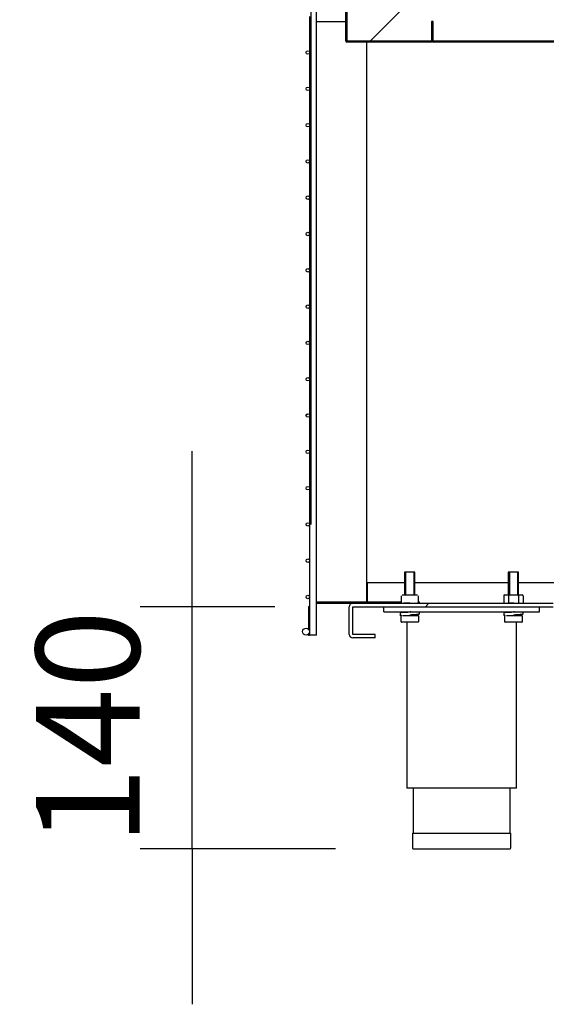
# Model space of a CAD drawing. Units: millimetres. Extents: x 0 to 1760, y -691 to 305.
# Drawn here: x 1238 to 1253, y -193 to -164 of the extents above; entities that cross this region are included whole.
import ezdxf

# ---------------------------------------------------------------- set-up
doc = ezdxf.new("R2010")
doc.units = ezdxf.units.MM
for name, color, linetype in [('10AN1001-1', 7, 'Continuous'), ('10AN1009', 7, 'Continuous'), ('10AN1045-1', 7, 'Continuous'), ('10AN1047-2', 7, 'Continuous'), ('10AN171006', 7, 'Continuous'), ('504X12-2', 7, 'Continuous'), ('603X192', 7, 'Continuous'), ('701X128', 7, 'Continuous'), ('701X43', 7, 'Continuous'), ('702X03', 7, 'Continuous'), ('703X04', 7, 'Continuous'), ('705X20', 7, 'Continuous'), ('Default', 7, 'Continuous'), ('INYECTADO_AN_100', 7, 'Continuous'), ('REFPATA1', 7, 'Continuous'), ('TI560004', 7, 'Continuous'), ('TI630003', 7, 'Continuous')]:
    doc.layers.add(name, color=color, linetype=linetype)
doc.styles.add('SEACAD_Solid_Edge_ISO', font='seiso.ttf')
doc.dimstyles.new('INFRICO_COT', dxfattribs={"dimtxt": 3, "dimasz": 2.25, "dimexe": 1.5, "dimexo": 2.25, "dimgap": 1.5, "dimtad": 1, "dimdec": 1, "dimlfac": 20, "dimzin": 12, "dimtxsty": 'SEACAD_Solid_Edge_ISO', "dimblk1": '_SE_FILLED', "dimblk2": '_SE_FILLED', "dimsah": 1, "dimcen": 1.5, "dimadec": 1, "dimazin": 0, "dimtfac": 1, "dimtmove": 0, "dimatfit": 3, "dimfxl": 1, "dimtolj": 1, "dimtzin": 12, "dimarcsym": 0})
pattern_1 = [(45, (1026.065, -467.42), (-4.49013, 4.49013), [])]

# ---------------------------------------------------------------- blocks, each defined once
blk = doc.blocks.new('_SE_FILLED')
at = {"color": 0}
blk.add_line((0, 0), (-1, 0), dxfattribs=at)
blk.add_solid([(0, 0), (-1, -0.1665), (-1, 0.1665), (0, 0)], dxfattribs=at)
blk = doc.blocks.new('*D195')
at = {"layer": 'Default', "color": 0, "linetype": 'Continuous', "lineweight": -2}
for p, q in [((1246.212, -178.728), (1246.212, -73.628)), ((1281.375, -160.678), (1281.375, -73.628)), ((1248.462, -75.128), (1279.125, -75.128))]:
    blk.add_line(p, q, dxfattribs=at)
at = {"layer": 'Defpoints', "color": 0, "linetype": 'Continuous'}
for p in [(1281.375, -75.128), (1281.375, -162.928), (1246.212, -180.978)]:
    blk.add_point(p, dxfattribs=at)
at = {"layer": 'Default', "color": 0, "linetype": 'Continuous', "lineweight": -2, "xscale": 2.25, "yscale": 2.25, "zscale": 2.25, "rotation": 180}
blk.add_blockref('_SE_FILLED', (1246.212, -75.128), dxfattribs=at)
at = {"layer": 'Default', "color": 0, "linetype": 'Continuous', "lineweight": -2, "xscale": 2.25, "yscale": 2.25, "zscale": 2.25}
blk.add_blockref('_SE_FILLED', (1281.375, -75.128), dxfattribs=at)
at = {"layer": 'Default', "color": 0, "linetype": 'Continuous', "insert": (1263.793, -72.111), "char_height": 3, "attachment_point": 5, "style": 'SEACAD_Solid_Edge_ISO'}
blk.add_mtext('\\A1;\\A1;703', dxfattribs=at)
blk = doc.blocks.new('*D196')
at = {"layer": 'Default', "color": 0, "linetype": 'Continuous', "lineweight": -2}
for p, q in [((1242.764, -178.858), (1242.764, -176.608)), ((1245.162, -181.108), (1241.264, -181.108)), ((1242.764, -188.108), (1242.764, -181.108)), ((1246.912, -188.108), (1241.264, -188.108)), ((1242.764, -190.358), (1242.764, -192.608))]:
    blk.add_line(p, q, dxfattribs=at)
at = {"layer": 'Defpoints', "color": 0, "linetype": 'Continuous'}
for p in [(1242.764, -181.108), (1247.412, -181.108), (1249.162, -188.108)]:
    blk.add_point(p, dxfattribs=at)
at = {"layer": 'Default', "color": 0, "linetype": 'Continuous', "lineweight": -2, "xscale": 2.25, "yscale": 2.25, "zscale": 2.25}
for p, rotation in [((1242.764, -181.108), 270), ((1242.764, -188.108), 90)]:
    blk.add_blockref('_SE_FILLED', p, dxfattribs=dict(at, rotation=rotation))
at = {"layer": 'Default', "color": 0, "linetype": 'Continuous', "insert": (1239.747, -184.608), "char_height": 3, "attachment_point": 5, "rotation": 90, "style": 'SEACAD_Solid_Edge_ISO'}
blk.add_mtext('\\A1;\\A1;140', dxfattribs=at)

msp = doc.modelspace()

# ---------------------------------------------------------------- hatches: boundary and pattern name
at = {"layer": '10AN1009', "linetype": 'Continuous'}
h = msp.add_hatch(dxfattribs=at)
h.set_pattern_fill('LINE', scale=2, angle=45, style=0)
h.set_pattern_definition(pattern_1)
edge = h.paths.add_edge_path()
edge.add_line((1247.238, -164.7771), (1249.6872, -164.7771))
edge.add_arc((1249.6872, -164.7516), 0.0255, 270, 360)
edge.add_line((1249.7127, -164.7516), (1249.7127, -164.1774))
edge.add_line((1249.7127, -164.1774), (1249.6877, -164.1774))
edge.add_line((1249.6877, -164.1774), (1249.6877, -164.7516))
edge.add_arc((1249.6872, -164.7516), 0.0005, 270, 360, ccw=False)
edge.add_line((1249.6872, -164.7521), (1247.238, -164.7521))
edge.add_arc((1247.238, -164.7516), 0.0005, 180, 270, ccw=False)
edge.add_line((1247.2375, -164.7516), (1247.2375, -125.9391))
edge.add_arc((1247.238, -125.9391), 0.0005, 90, 180, ccw=False)
edge.add_line((1247.238, -125.9386), (1247.8122, -125.9386))
edge.add_line((1247.8122, -125.9386), (1247.8122, -125.9136))
edge.add_line((1247.8122, -125.9136), (1247.238, -125.9136))
edge.add_arc((1247.238, -125.9391), 0.0255, 90, 180)
edge.add_line((1247.2125, -125.9391), (1247.2125, -164.7516))
edge.add_arc((1247.238, -164.7516), 0.0255, 180, 270)
at = {"layer": '10AN1047-2', "linetype": 'Continuous'}
h = msp.add_hatch(dxfattribs=at)
h.set_pattern_fill('LINE', scale=2, angle=45, style=0)
h.set_pattern_definition(pattern_1)
edge = h.paths.add_edge_path()
edge.add_arc((1247.4122, -181.9081), 0.0005, 180, 270, ccw=False)
edge.add_line((1247.4117, -181.9081), (1247.4117, -181.1086))
edge.add_arc((1247.4122, -181.1086), 0.0005, 90, 180, ccw=False)
edge.add_line((1247.4122, -181.1081), (1253.2122, -181.1081))
edge.add_arc((1253.2122, -181.1086), 0.0005, 0, 90, ccw=False)
edge.add_line((1253.2127, -181.1086), (1253.2127, -182.5081))
edge.add_arc((1253.3132, -182.5081), 0.1005, 180, 270)
edge.add_line((1253.3132, -182.6086), (1253.9627, -182.6086))
edge.add_line((1253.9627, -182.6086), (1253.9627, -182.5086))
edge.add_line((1253.9627, -182.5086), (1253.3132, -182.5086))
edge.add_arc((1253.3132, -182.5081), 0.0005, 180, 270, ccw=False)
edge.add_line((1253.3127, -182.5081), (1253.3127, -181.1086))
edge.add_arc((1253.2122, -181.1086), 0.1005, 0, 90)
edge.add_line((1253.2122, -181.0081), (1247.4122, -181.0081))
edge.add_arc((1247.4122, -181.1086), 0.1005, 90, 180)
edge.add_line((1247.3117, -181.1086), (1247.3117, -181.9081))
edge.add_arc((1247.4122, -181.9081), 0.1005, 180, 270)
edge.add_line((1247.4122, -182.0086), (1248.0617, -182.0086))
edge.add_line((1248.0617, -182.0086), (1248.0617, -181.9086))
edge.add_line((1248.0617, -181.9086), (1247.4122, -181.9086))
at = {"layer": '10AN171006', "linetype": 'Continuous'}
h = msp.add_hatch(dxfattribs=at)
h.set_pattern_fill('LINE', angle=135, style=0)
h.set_pattern_definition([(135, (1026.065, -467.4203), (-2.245064, -2.245064), [])])
edge = h.paths.add_edge_path()
edge.add_line((1249.7382, -164.7771), (1267.6382, -164.7771))
edge.add_arc((1267.6382, -164.7516), 0.0255, 270, 360)
edge.add_line((1267.6637, -164.7516), (1267.6637, -164.1774))
edge.add_line((1267.6637, -164.1774), (1267.6387, -164.1774))
edge.add_line((1267.6387, -164.1774), (1267.6387, -164.7516))
edge.add_arc((1267.6382, -164.7516), 0.0005, 270, 360, ccw=False)
edge.add_line((1267.6382, -164.7521), (1249.7382, -164.7521))
edge.add_arc((1249.7382, -164.7516), 0.0005, 180, 270, ccw=False)
edge.add_line((1249.7377, -164.7516), (1249.7377, -164.1774))
edge.add_line((1249.7377, -164.1774), (1249.7127, -164.1774))
edge.add_line((1249.7127, -164.1774), (1249.7127, -164.7516))
edge.add_arc((1249.7382, -164.7516), 0.0255, 180, 270)
at = {"layer": '504X12-2', "linetype": 'Continuous'}
h = msp.add_hatch(dxfattribs=at)
h.set_pattern_fill('LINE', scale=2, angle=45, style=0)
h.set_pattern_definition(pattern_1)
edge = h.paths.add_edge_path()
edge.add_ellipse((1246.1127, -175.5771), major_axis=(0.05, 0), ratio=1, start_angle=0, end_angle=360)
at = {"layer": 'INYECTADO_AN_100', "linetype": 'Continuous'}
h = msp.add_hatch(dxfattribs=at)
h.set_pattern_fill('LINE', scale=2, angle=45, style=0)
h.set_pattern_definition(pattern_1)
edge = h.paths.add_edge_path()
edge.add_line((1277.5507, -162.7975), (1277.3945, -162.7073))
edge.add_line((1277.3945, -162.7073), (1277.3255, -162.7073))
edge.add_arc((1277.3255, -162.6198), 0.0875, 180, 270, ccw=False)
edge.add_line((1277.238, -162.6198), (1277.238, -162.027))
edge.add_arc((1277.228, -162.027), 0.01, 0, 90)
edge.add_line((1277.228, -162.017), (1276.9882, -162.017))
edge.add_line((1276.9882, -162.017), (1276.9882, -162.3849))
edge.add_arc((1276.9007, -162.3849), 0.0875, 270, 360, ccw=False)
edge.add_line((1276.9007, -162.4724), (1276.4257, -162.4724))
edge.add_arc((1276.4257, -162.3849), 0.0875, 180, 270, ccw=False)
edge.add_line((1276.3382, -162.3849), (1276.3382, -161.0057))
edge.add_arc((1276.3282, -161.0057), 0.01, 0, 65.25739)
edge.add_line((1276.3324, -160.9966), (1276.1418, -160.9087))
edge.add_arc((1276.1376, -160.9178), 0.01, 65.25739, 111.72643)
edge.add_line((1276.1339, -160.9085), (1275.7095, -161.0777))
edge.add_arc((1275.6984, -161.0498), 0.03, 111.72643, 291.72643, ccw=False)
edge.add_line((1275.6873, -161.0219), (1276.1305, -160.8453))
edge.add_arc((1276.1372, -160.8891), 0.0443, 71.09613, 98.74558, ccw=False)
edge.add_line((1276.1516, -160.8472), (1276.3245, -160.9269))
edge.add_arc((1276.3282, -160.9176), 0.01, 248.40405, 360)
edge.add_line((1276.3382, -160.9176), (1276.3382, -160.833))
edge.add_line((1276.3382, -160.833), (1274.4875, -160.833))
edge.add_line((1274.4875, -160.833), (1274.4875, -161.083))
edge.add_arc((1273.9625, -161.083), 0.525, 270, 360, ccw=False)
edge.add_line((1273.9625, -161.608), (1250.2125, -161.608))
edge.add_arc((1250.2125, -161.083), 0.525, 180, 270, ccw=False)
edge.add_line((1249.6875, -161.083), (1249.6875, -88.732))
edge.add_arc((1250.2125, -88.732), 0.525, 90, 180, ccw=False)
edge.add_line((1250.2125, -88.207), (1273.9625, -88.207))
edge.add_arc((1273.9625, -88.732), 0.525, 0, 90, ccw=False)
edge.add_line((1274.4875, -88.732), (1274.4875, -93.232))
edge.add_line((1274.4875, -93.232), (1276.3382, -93.232))
edge.add_line((1276.3382, -93.232), (1276.3382, -93.1473))
edge.add_arc((1276.3282, -93.1473), 0.01, 0, 111.59595)
edge.add_line((1276.3245, -93.1381), (1276.1516, -93.2177))
edge.add_arc((1276.1372, -93.1758), 0.0443, 261.25442, 288.90387, ccw=False)
edge.add_line((1276.1305, -93.2196), (1275.6873, -93.043))
edge.add_arc((1275.6984, -93.0151), 0.03, 68.27357, 248.27357, ccw=False)
edge.add_line((1275.7095, -92.9873), (1276.1339, -93.1564))
edge.add_arc((1276.1376, -93.1471), 0.01, 248.27357, 294.74261)
edge.add_line((1276.1418, -93.1562), (1276.3324, -93.0684))
edge.add_arc((1276.3282, -93.0593), 0.01, 294.74261, 360)
edge.add_line((1276.3382, -93.0593), (1276.3382, -91.68))
edge.add_arc((1276.4257, -91.68), 0.0875, 90, 180, ccw=False)
edge.add_line((1276.4257, -91.5925), (1276.9007, -91.5925))
edge.add_arc((1276.9007, -91.68), 0.0875, 0, 90, ccw=False)
edge.add_line((1276.9882, -91.68), (1276.9882, -92.048))
edge.add_line((1276.9882, -92.048), (1277.228, -92.048))
edge.add_arc((1277.228, -92.038), 0.01, 270, 360)
edge.add_line((1277.238, -92.038), (1277.238, -91.4451))
edge.add_arc((1277.3255, -91.4451), 0.0875, 90, 180, ccw=False)
edge.add_line((1277.3255, -91.3576), (1277.3945, -91.3576))
edge.add_line((1277.3945, -91.3576), (1277.5507, -91.2674))
edge.add_arc((1277.5632, -91.2891), 0.025, -60, 120, ccw=False)
edge.add_line((1277.5757, -91.3107), (1277.5268, -91.339))
edge.add_arc((1277.5318, -91.3476), 0.01, 120, 270)
edge.add_line((1277.5318, -91.3576), (1278.1827, -91.3576))
edge.add_line((1278.1827, -91.3576), (1278.1827, -89.2178))
edge.add_line((1278.1827, -89.2178), (1275.6835, -89.2178))
edge.add_line((1275.6835, -89.2178), (1275.6835, -85.5371))
edge.add_line((1275.6835, -85.5371), (1247.2375, -85.5371))
edge.add_line((1247.2375, -85.5371), (1247.2375, -164.7473))
edge.add_line((1247.2375, -164.7473), (1278.1827, -164.7473))
edge.add_line((1278.1827, -164.7473), (1278.1827, -162.7073))
edge.add_line((1278.1827, -162.7073), (1277.5318, -162.7073))
edge.add_arc((1277.5318, -162.7173), 0.01, 90, 240)
edge.add_line((1277.5268, -162.726), (1277.5757, -162.7542))
edge.add_arc((1277.5632, -162.7758), 0.025, -120, 60, ccw=False)

# ---------------------------------------------------------------- linework, layer by layer
at = {"layer": '10AN1001-1', "color": 7, "linetype": 'Continuous'}
for p, q in [((1247.8122, -164.7771), (1247.8122, -180.9776)), ((1247.8372, -180.9775), (1247.8372, -180.4081)), ((1247.8372, -180.4081), (1248.9122, -180.4081)), ((1249.2122, -180.4081), (1251.9122, -180.4081)), ((1252.2122, -180.4081), (1273.1642, -180.4081)), ((1247.8122, -180.9776), (1246.3622, -180.9776)), ((1246.3622, -180.9781), (1248.8176, -180.9781)), ((1246.3622, -181.0081), (1247.4122, -181.0081)), ((1248.8176, -180.9775), (1247.8372, -180.9775))]:
    msp.add_line(p, q, dxfattribs=at)
at = {"layer": '10AN1009', "color": 7, "linetype": 'Continuous'}
for p, q in [((1247.2125, -164.7516), (1247.2125, -125.9391)), ((1247.2375, -164.7516), (1247.2375, -125.9391)), ((1249.7127, -164.1774), (1249.6877, -164.1774)), ((1249.6877, -164.1774), (1249.6877, -164.7516)), ((1249.7127, -164.1774), (1249.7127, -164.7516)), ((1247.2416, -164.7473), (1247.238, -164.7508)), ((1247.238, -164.7516), (1247.2424, -164.7473)), ((1247.238, -164.7516), (1247.238, -164.7521)), ((1249.6872, -164.7521), (1247.238, -164.7521)), ((1249.6872, -164.7771), (1247.238, -164.7771)), ((1249.6872, -164.7473), (1249.6872, -164.7516)), ((1249.6872, -164.7521), (1249.6872, -164.7516))]:
    msp.add_line(p, q, dxfattribs=at)
for centre, radius, start, end in [((1247.238, -164.7516), 0.0255, 180, 270), ((1247.238, -164.7516), 0.0005, 180, 270), ((1249.6872, -164.7516), 0.0255, 270, 0), ((1249.6872, -164.7516), 0.0005, 270, 0)]:
    msp.add_arc(centre, radius, start, end, dxfattribs=at)
at = {"layer": '10AN1045-1', "color": 7, "linetype": 'Continuous'}
for p, q in [((1246.3622, -164.1774), (1247.2125, -164.1774)), ((1248.8176, -180.9779), (1246.3622, -180.9779))]:
    msp.add_line(p, q, dxfattribs=at)
at = {"layer": '10AN1047-2', "color": 7, "linetype": 'Continuous'}
for p, q in [((1247.3117, -181.9081), (1247.3117, -181.1086)), ((1247.4117, -181.9081), (1247.4117, -181.1086)), ((1247.4122, -181.0081), (1253.2122, -181.0081)), ((1247.4122, -181.1081), (1253.2122, -181.1081)), ((1248.0617, -181.9086), (1247.4122, -181.9086)), ((1248.0617, -182.0086), (1248.0617, -181.9086)), ((1248.0617, -182.0086), (1247.4122, -182.0086))]:
    msp.add_line(p, q, dxfattribs=at)
for centre, radius, start, end in [((1247.4122, -181.1086), 0.1005, 90, 180), ((1247.4122, -181.1086), 0.0005, 90, 180), ((1247.4122, -181.9081), 0.1005, 180, 270), ((1247.4122, -181.9081), 0.0005, 180, 270)]:
    msp.add_arc(centre, radius, start, end, dxfattribs=at)
at = {"layer": '10AN171006', "color": 7, "linetype": 'Continuous'}
for p, q in [((1249.7127, -164.7516), (1249.7127, -164.1774)), ((1249.7377, -164.1774), (1249.7127, -164.1774)), ((1249.7377, -164.7516), (1249.7377, -164.1774)), ((1249.7382, -164.7516), (1249.7382, -164.7473)), ((1249.7382, -164.7516), (1249.7382, -164.7521)), ((1267.6382, -164.7521), (1249.7382, -164.7521)), ((1267.6382, -164.7771), (1249.7382, -164.7771))]:
    msp.add_line(p, q, dxfattribs=at)
for radius in [0.0255, 0.0005]:
    msp.add_arc((1249.7382, -164.7516), radius, 180, 270, dxfattribs=at)
at = {"layer": '504X12-2', "color": 7, "linetype": 'Continuous'}
for p, q in [((1246.3622, -181.9271), (1246.3622, -162.9271)), ((1246.1622, -164.0342), (1246.1622, -165.0701)), ((1246.1622, -165.0842), (1246.1622, -166.1201)), ((1246.1622, -166.1342), (1246.1622, -167.1701)), ((1246.1622, -167.1842), (1246.1622, -168.2201)), ((1246.1622, -168.2342), (1246.1622, -169.2701)), ((1246.1622, -169.2842), (1246.1622, -170.3201)), ((1246.1622, -170.3342), (1246.1622, -171.3701)), ((1246.1622, -171.3842), (1246.1622, -172.4201)), ((1246.1622, -172.4342), (1246.1622, -173.4701)), ((1246.1622, -173.4842), (1246.1622, -174.5201)), ((1246.1622, -174.5342), (1246.1622, -175.5701)), ((1246.1622, -175.5842), (1246.1622, -176.6201)), ((1246.1622, -176.6342), (1246.1622, -177.6701)), ((1246.1622, -177.6842), (1246.1622, -178.7201)), ((1246.1622, -178.7342), (1246.1622, -179.7701)), ((1246.1622, -179.7842), (1246.1622, -180.8201)), ((1246.1622, -180.8342), (1246.1622, -181.8171)), ((1246.1372, -181.1021), (1246.1622, -181.1021)), ((1246.1372, -181.1021), (1246.1372, -181.2021)), ((1246.1372, -181.2021), (1246.1372, -181.7604)), ((1246.1372, -181.8938), (1246.1372, -181.9271)), ((1246.1372, -181.9271), (1246.1622, -181.9271)), ((1246.1622, -181.8371), (1246.1622, -181.9271)), ((1246.3622, -181.9271), (1246.1622, -181.9271))]:
    msp.add_line(p, q, dxfattribs=at)
for centre, radius in [((1246.1127, -165.0771), 0.05), ((1246.1127, -166.1271), 0.05), ((1246.1127, -167.1771), 0.05), ((1246.1127, -168.2271), 0.05), ((1246.1127, -169.2771), 0.05), ((1246.1127, -170.3271), 0.05), ((1246.1127, -171.3771), 0.05), ((1246.1127, -172.4271), 0.05), ((1246.1127, -173.4771), 0.05), ((1246.1127, -174.5271), 0.05), ((1246.1127, -175.5771), 0.05), ((1246.1127, -176.6271), 0.05), ((1246.1127, -177.6771), 0.05), ((1246.1127, -178.7271), 0.05), ((1246.1127, -179.7771), 0.05), ((1246.1127, -180.8271), 0.05), ((1246.0627, -181.8271), 0.1)]:
    msp.add_circle(centre, radius, dxfattribs=at)
at = {"layer": '603X192', "color": 7, "linetype": 'Continuous'}
for p, q in [((1249.1372, -187.6581), (1251.9872, -187.6581)), ((1249.1372, -187.6581), (1249.1372, -188.0831)), ((1251.9872, -188.0831), (1251.9872, -187.6581)), ((1249.1622, -188.1081), (1251.9622, -188.1081))]:
    msp.add_line(p, q, dxfattribs=at)
for centre, start, end in [((1249.1622, -188.0831), 180, 270), ((1251.9622, -188.0831), 270, 0)]:
    msp.add_arc(centre, 0.025, start, end, dxfattribs=at)
at = {"layer": '701X128', "color": 7, "linetype": 'Continuous'}
for p, q in [((1248.7997, -181.2581), (1248.7997, -181.2831)), ((1252.2931, -181.3581), (1252.2931, -181.3307))]:
    msp.add_line(p, q, dxfattribs=at)
at = {"layer": '701X43', "color": 7, "linetype": 'Continuous'}
for p, q in [((1249.2122, -180.1081), (1248.9122, -180.1081)), ((1248.9122, -180.1081), (1248.9122, -180.7681)), ((1248.943, -180.1081), (1248.943, -180.7681)), ((1249.1815, -180.1081), (1249.1815, -180.7681)), ((1249.2122, -180.7681), (1249.2122, -180.1081)), ((1252.2122, -180.1081), (1251.9122, -180.1081)), ((1251.9122, -180.1081), (1251.9122, -180.7681)), ((1251.943, -180.1081), (1251.943, -180.7681)), ((1252.1815, -180.1081), (1252.1815, -180.7681)), ((1252.2122, -180.7681), (1252.2122, -180.1081)), ((1248.8119, -181.5481), (1248.8119, -181.3681)), ((1248.8565, -181.3581), (1249.0622, -181.3581)), ((1249.0622, -181.3581), (1249.3025, -181.3581)), ((1249.1815, -181.3371), (1249.1815, -181.3581)), ((1249.2122, -181.3581), (1249.2122, -181.3371)), ((1249.3125, -181.3681), (1249.3125, -181.5481)), ((1251.8119, -181.5481), (1251.8119, -181.3681)), ((1251.8565, -181.3581), (1252.0622, -181.3581)), ((1251.9122, -181.2581), (1251.9122, -181.2692)), ((1251.943, -181.2581), (1251.943, -181.2692)), ((1252.0622, -181.3581), (1252.3025, -181.3581)), ((1252.1815, -181.3371), (1252.1815, -181.3581)), ((1252.2122, -181.3581), (1252.2122, -181.3371)), ((1252.3125, -181.3681), (1252.3125, -181.5481)), ((1249.0622, -181.5581), (1248.8219, -181.5581)), ((1249.3025, -181.5581), (1249.0622, -181.5581)), ((1252.0622, -181.5581), (1251.8219, -181.5581)), ((1252.3025, -181.5581), (1252.0622, -181.5581))]:
    msp.add_line(p, q, dxfattribs=at)
for centre, start, end in [((1248.8219, -181.3681), 90, 180), ((1249.3025, -181.3681), 0, 90), ((1251.8219, -181.3681), 90, 180), ((1252.3025, -181.3681), 0, 90), ((1248.8219, -181.5481), 180, 270), ((1249.3025, -181.5481), 270, 0), ((1251.8219, -181.5481), 180, 270), ((1252.3025, -181.5481), 270, 0)]:
    msp.add_arc(centre, 0.01, start, end, dxfattribs=at)
at = {"layer": '702X03', "color": 7, "linetype": 'Continuous'}
for p, q in [((1248.8176, -180.7931), (1248.8176, -180.9831)), ((1248.8426, -180.7681), (1249.0613, -180.7681)), ((1249.0613, -180.7681), (1249.2819, -180.7681)), ((1249.3069, -180.7931), (1249.3069, -180.9831)), ((1251.7797, -180.7931), (1251.7797, -180.9831)), ((1251.8086, -180.7681), (1251.9354, -180.7681)), ((1251.921, -180.7931), (1251.921, -180.9831)), ((1251.9354, -180.7681), (1252.1891, -180.7681)), ((1252.1891, -180.7681), (1252.3158, -180.7681)), ((1252.2035, -180.7931), (1252.2035, -180.9831)), ((1252.3447, -180.7931), (1252.3447, -180.9831))]:
    msp.add_line(p, q, dxfattribs=at)
msp.add_arc((1249.2819, -180.9831), 0.025, 331.30135, 0, dxfattribs=at)
for centre, major_axis, ratio, start_param, end_param in [((1251.8086, -180.7931), (0.0289, 0), 0.8660266, 1.5707963, 3.1415927), ((1251.9354, -180.7931), (0, 0.025), 0.5784617, 0, 1.5707963), ((1252.1891, -180.7931), (0, -0.025), 0.5762399, 1.5707963, 3.1415927), ((1252.3158, -180.7931), (0.0289, 0), 0.8660266, 0, 1.5707963), ((1251.8086, -180.9831), (-0.0289, 0), 0.8660266, 0, 1.5707963), ((1251.9354, -180.9831), (0, 0.025), 0.5784617, 1.5707963, 3.1415927)]:
    msp.add_ellipse(centre, major_axis=major_axis, ratio=ratio, start_param=start_param, end_param=end_param, dxfattribs=at)
at = {"layer": '703X04', "color": 7, "linetype": 'Continuous'}
for p, q in [((1249.3347, -180.9756), (1249.3069, -180.9756)), ((1249.3419, -180.9838), (1249.3421, -180.9818)), ((1249.3422, -181.0081), (1249.3422, -180.9831)), ((1252.3419, -180.9838), (1252.3421, -180.9818)), ((1252.3422, -181.0081), (1252.3422, -180.9933)), ((1248.7822, -181.2906), (1248.7822, -181.3606)), ((1249.3422, -181.3156), (1249.3422, -181.2581)), ((1251.7822, -181.2906), (1251.7822, -181.3606)), ((1252.3422, -181.3156), (1252.3422, -181.2581))]:
    msp.add_line(p, q, dxfattribs=at)
msp.add_arc((1249.3347, -180.9831), 0.0075, 10.46989, 90, dxfattribs=at)
for points in [[(1249.0622, -180.9981), (1249.0024, -181.0013), (1248.9428, -181.0044), (1248.8954, -181.0076)], [(1252.0622, -180.9981), (1252.0024, -181.0013), (1251.9428, -181.0044), (1251.8954, -181.0076)], [(1248.8099, -181.367), (1248.7919, -181.3649), (1248.7822, -181.3628), (1248.7822, -181.3606)], [(1248.8115, -181.3739), (1248.7974, -181.372), (1248.7897, -181.37), (1248.7897, -181.3681)], [(1249.0892, -181.2582), (1249.0803, -181.259), (1249.0712, -181.2598), (1249.0622, -181.2606)], [(1251.8099, -181.367), (1251.7919, -181.3649), (1251.7822, -181.3628), (1251.7822, -181.3606)], [(1251.8115, -181.3739), (1251.7974, -181.372), (1251.7897, -181.37), (1251.7897, -181.3681)], [(1252.0892, -181.2582), (1252.0803, -181.259), (1252.0712, -181.2598), (1252.0622, -181.2606)]]:
    msp.add_open_spline(points, degree=3, dxfattribs=at)
for points, knots in [([(1249.064, -181.0055), (1249.0634, -181.0056), (1249.0628, -181.0056), (1249.0459, -181.0065), (1249.0297, -181.0073), (1249.0137, -181.0081)], [0.248960534, 0.248960534, 0.248960534, 0.248960534, 0.25, 0.25, 0.277742552, 0.277742552, 0.277742552, 0.277742552]), ([(1252.064, -181.0055), (1252.0634, -181.0056), (1252.0628, -181.0056), (1252.0459, -181.0065), (1252.0297, -181.0073), (1252.0137, -181.0081)], [0.248960534, 0.248960534, 0.248960534, 0.248960534, 0.25, 0.25, 0.277742552, 0.277742552, 0.277742552, 0.277742552]), ([(1249.064, -181.268), (1249.0634, -181.2681), (1249.0628, -181.2681), (1248.9889, -181.2719), (1248.9161, -181.2756), (1248.8124, -181.2831), (1248.7822, -181.2869), (1248.7822, -181.2906)], [0.49896053, 0.49896053, 0.49896053, 0.49896053, 0.5, 0.5, 0.625, 0.625, 0.75, 0.75, 0.75, 0.75]), ([(1249.0622, -181.2606), (1248.9909, -181.2644), (1248.92, -181.2681), (1248.8191, -181.2756), (1248.7897, -181.2794), (1248.7897, -181.2831)], [0.5, 0.5, 0.5, 0.5, 0.625, 0.625, 0.75, 0.75, 0.75, 0.75]), ([(1249.0604, -181.3382), (1249.061, -181.3382), (1249.0616, -181.3382), (1249.1355, -181.3344), (1249.2084, -181.3306), (1249.312, -181.3231), (1249.3422, -181.3194), (1249.3422, -181.3156)], [0.49896053, 0.49896053, 0.49896053, 0.49896053, 0.5, 0.5, 0.625, 0.625, 0.75, 0.75, 0.75, 0.75]), ([(1249.0622, -181.3456), (1249.1335, -181.3419), (1249.2045, -181.3381), (1249.3053, -181.3306), (1249.3347, -181.3269), (1249.3347, -181.3231)], [0.5, 0.5, 0.5, 0.5, 0.625, 0.625, 0.75, 0.75, 0.75, 0.75]), ([(1252.064, -181.268), (1252.0634, -181.2681), (1252.0628, -181.2681), (1251.9889, -181.2719), (1251.9161, -181.2756), (1251.8124, -181.2831), (1251.7822, -181.2869), (1251.7822, -181.2906)], [0.49896053, 0.49896053, 0.49896053, 0.49896053, 0.5, 0.5, 0.625, 0.625, 0.75, 0.75, 0.75, 0.75]), ([(1252.0622, -181.2606), (1251.9909, -181.2644), (1251.92, -181.2681), (1251.8191, -181.2756), (1251.7897, -181.2794), (1251.7897, -181.2831)], [0.5, 0.5, 0.5, 0.5, 0.625, 0.625, 0.75, 0.75, 0.75, 0.75]), ([(1252.0604, -181.3382), (1252.061, -181.3382), (1252.0616, -181.3382), (1252.1355, -181.3344), (1252.2084, -181.3306), (1252.312, -181.3231), (1252.3422, -181.3194), (1252.3422, -181.3156)], [0.49896053, 0.49896053, 0.49896053, 0.49896053, 0.5, 0.5, 0.625, 0.625, 0.75, 0.75, 0.75, 0.75]), ([(1252.0622, -181.3456), (1252.1335, -181.3419), (1252.2045, -181.3381), (1252.3053, -181.3306), (1252.3347, -181.3269), (1252.3347, -181.3231)], [0.5, 0.5, 0.5, 0.5, 0.625, 0.625, 0.75, 0.75, 0.75, 0.75])]:
    msp.add_open_spline(points, degree=3, knots=knots, dxfattribs=at)
at = {"layer": '705X20', "color": 7, "linetype": 'Continuous'}
for p, q in [((1248.3122, -181.2581), (1248.3122, -181.1081)), ((1252.8122, -181.2581), (1252.8122, -181.1081)), ((1248.3122, -181.2581), (1252.8122, -181.2581))]:
    msp.add_line(p, q, dxfattribs=at)
at = {"layer": 'INYECTADO_AN_100', "color": 7, "linetype": 'Continuous'}
for p, q in [((1247.2375, -85.5371), (1247.2375, -164.7473)), ((1247.2375, -164.7473), (1278.1827, -164.7473))]:
    msp.add_line(p, q, dxfattribs=at)
at = {"layer": 'REFPATA1', "color": 7, "linetype": 'Continuous'}
msp.add_line((1246.5422, -180.9781), (1246.5422, -180.9779), dxfattribs=at)
at = {"layer": 'TI560004', "color": 7, "linetype": 'Continuous'}
for p, q in [((1249.1622, -186.3581), (1249.1622, -187.6581)), ((1251.9622, -187.6581), (1251.9622, -186.3581))]:
    msp.add_line(p, q, dxfattribs=at)
at = {"layer": 'TI630003', "color": 7, "linetype": 'Continuous'}
for p, q in [((1248.9747, -181.5581), (1248.9747, -186.3581)), ((1252.1497, -186.3581), (1252.1497, -181.5581)), ((1252.1497, -186.3581), (1248.9747, -186.3581))]:
    msp.add_line(p, q, dxfattribs=at)

# ---------------------------------------------------------------- dimensions: what is measured, and where the dimension line sits
at = {"layer": 'Default', "color": 7, "linetype": 'Continuous'}
dim = msp.add_linear_dim(base=(1281.3747, -75.1275), p1=(1246.2122, -180.9776), p2=(1281.3747, -162.9281), text='\\A1;<>', dimstyle='INFRICO_COT', override={"dimdec": 0}, dxfattribs=at)
dim.commit()
dim.dimension.update_dxf_attribs({"geometry": '*D195', "text_midpoint": (1263.7935, -75.1275), "dimtype": 160})
dim = msp.add_linear_dim(base=(1242.7639, -181.1081), p1=(1249.1622, -188.1081), p2=(1247.4122, -181.1081), angle=90, text='\\A1;<>', dimstyle='INFRICO_COT', dxfattribs=at)
dim.commit()
dim.dimension.update_dxf_attribs({"geometry": '*D196', "text_midpoint": (1242.7639, -184.6081), "dimtype": 160})

doc.saveas('drawing.dxf')
